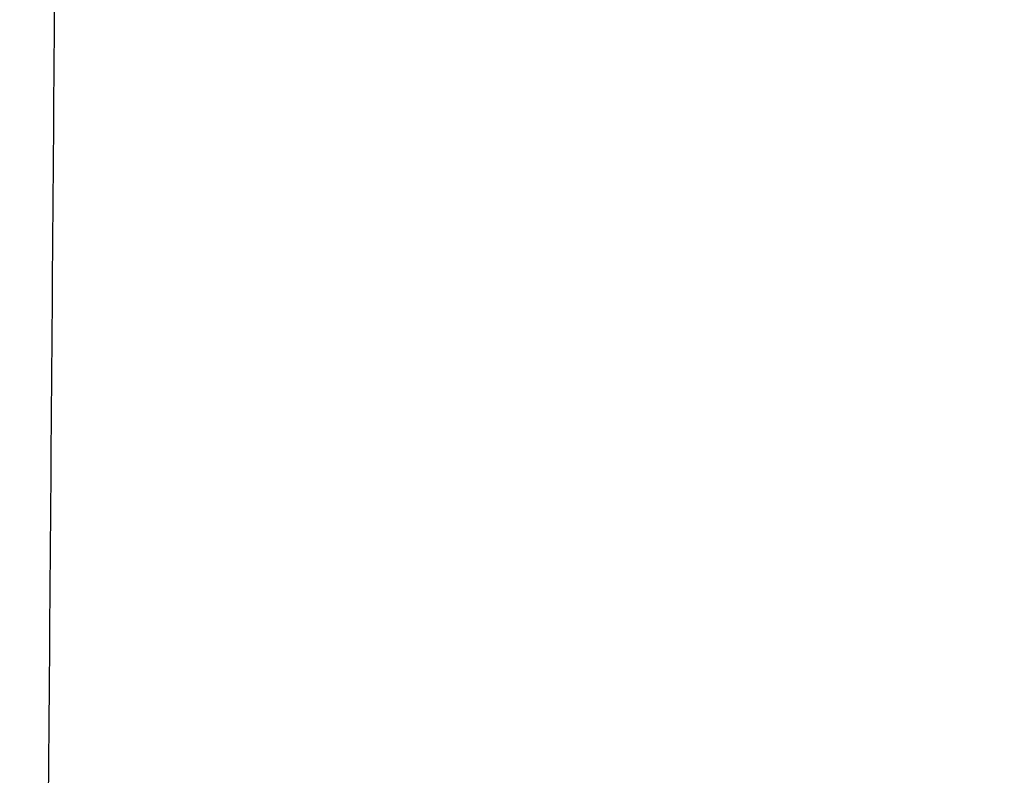
# Model space of a CAD drawing. Units: millimetres. Extents: x 2673 to 4786, y 0 to 1485.
# Drawn here: x 3252 to 3261, y 1066 to 1073 of the extents above; entities that cross this region are included whole.
import ezdxf

# ---------------------------------------------------------------- set-up
doc = ezdxf.new("R2010")
doc.units = ezdxf.units.MM
for name, color, linetype, lineweight in [('вспомогательный', 140, 'Continuous', 20), ('маскировка', 93, 'Continuous', 25), ('Основной', 7, 'Continuous', 30), ('штриховка', 251, 'Continuous', 0)]:
    doc.layers.add(name, color=color, linetype=linetype, lineweight=lineweight)

# ---------------------------------------------------------------- blocks, each defined once
blk = doc.blocks.new('157 маск')
at = {"color": 7}
blk.add_wipeout([(22276.72649344258, 2831.0808633159363), (22276.726493442588, 2829.5828633159363), (22288.22527486273, 2829.5828633159363), (22288.22573063066, 2809.585352160845), (22288.240678749262, 2809.4144823540205), (22288.72853330323, 2806.6451428717687), (22288.841868628493, 2806.224642867921), (22289.027031465994, 2805.825714984807), (22289.277163720173, 2805.47128817669), (22289.584753302195, 2805.163155140879), (22289.941679035026, 2804.91365385316), (22290.336977329545, 2804.7295332917274), (22290.75846642018, 2804.6168042652857), (22291.190893403334, 2804.579263315936), (22295.18443464561, 2804.5792633159363), (22295.269171201773, 2804.9092248362285), (22295.300640762995, 2805.251208215792), (22295.302061968952, 2805.284109484506), (22295.325903431083, 2805.9485297018146), (22295.625307097787, 2819.259196930076), (22295.668733114297, 2819.9685151548915), (22295.719287441643, 2820.3249455659243), (22295.760096356484, 2820.4924045874363), (22295.852471669295, 2820.628463315936), (22298.02174425423, 2820.6291634580307), (22298.022708371704, 2820.6280629447824), (22298.188361226752, 2820.3109305806493), (22298.282479308262, 2819.9780873814066), (22298.366293620784, 2819.2874749651455), (22298.78329558556, 2807.5998031661957), (22298.58556783753, 2807.3181037987806), (22298.523326859115, 2807.20461559268), (22298.439640901786, 2806.9324731975244), (22298.438510402048, 2806.944610026364), (22298.473511610988, 2805.998663578491), (22298.564156336844, 2805.4675024264434), (22298.793166875203, 2805.025808012734), (22298.985277673444, 2804.828331626612), (22299.070561601246, 2804.764292120121), (22299.163573019487, 2804.709691935603), (22299.240683419775, 2804.672865020222), (22299.30250537353, 2804.6476723582628), (22299.364314580114, 2804.626753118546), (22299.671908349013, 2804.5794551904037), (22306.83727695391, 2804.5807075651924), (22307.04411637058, 2804.633989557654), (22307.198719698878, 2804.7381246904324), (22307.45398887809, 2805.0712348917596), (22307.504507889586, 2805.1755972799465), (22307.551030334558, 2805.2907530099183), (22307.59067718634, 2805.41204408081), (22307.592245308253, 2805.4129727869586), (22307.624445418503, 2805.5429824851753), (22307.67488662303, 2805.8988591431803), (22307.678301498676, 2805.9485297018146), (22308.51985892324, 2819.259196930057), (22308.58222817761, 2819.6679550248496), (22308.58222817761, 2819.6679550248496), (22308.58222817761, 2819.6679550248496), (22308.62980991761, 2819.8355209518545), (22308.70368187847, 2820.026974696197), (22308.804324297405, 2820.2055441922644), (22308.896014187394, 2820.3268122050818), (22308.969865471932, 2820.4073272787064), (22309.044094707002, 2820.473220061323), (22309.126010958407, 2820.530675265607), (22309.20658555011, 2820.573624457499), (22309.291708028235, 2820.605053660407), (22309.463735236575, 2820.628463315936), (22319.257190074433, 2820.628463315936), (22319.28587306977, 2820.6275137934826), (22319.349155364318, 2820.625418880408), (22319.445221199818, 2820.607357422975), (22319.53834747675, 2820.5782016482135), (22319.714327099897, 2820.49003472314), (22319.799104148846, 2820.4297771932165), (22319.883824039007, 2820.356979981335), (22319.968724630344, 2820.268487368583), (22320.047207718864, 2820.1683793624825), (22320.12058216552, 2820.055724607533), (22320.18067887592, 2819.942784675528), (22320.23527687613, 2819.818711097473), (22320.27989993806, 2819.690975315463), (22320.356183780674, 2819.2675932165357), (22320.36911931553, 2819.0847707350363), (22320.395149075375, 2818.7172293102526), (22321.307259306057, 2805.921217954867), (22321.307259306057, 2805.921217954867), (22321.317034579322, 2805.8240277402656), (22321.34484961085, 2805.699066190835), (22321.37733431918, 2805.56545751309), (22321.42370555738, 2805.4383750083525), (22321.48067629757, 2805.309734511102), (22321.549177829387, 2805.197440704108), (22321.623163881308, 2805.091045868846), (22321.706095883328, 2804.992184777038), (22321.799131969263, 2804.899622786923), (22321.89755784543, 2804.8189759345432), (22322.00797699655, 2804.745671469557), (22322.122321625116, 2804.6856788633427), (22322.244499209086, 2804.637805055675), (22322.348093536413, 2804.605520817364), (22322.43115377814, 2804.5938979519174), (22322.494569003942, 2804.585480195581), (22322.55746517132, 2804.5802410956594), (22322.621205690906, 2804.5792633159363), (22333.053930948914, 2804.5792633159363), (22333.140453265754, 2804.5848520716245), (22333.314855543613, 2804.5941612137076), (22333.506450806155, 2804.6594741212375), (22333.660816112846, 2804.7331287906777), (22333.769234424184, 2804.7988628212343), (22333.87721633225, 2804.8792971949506), (22334.00864630988, 2804.997970871002), (22334.154882317907, 2805.174000060482), (22334.26455509428, 2805.3687031379295), (22334.333450164606, 2805.538323248476), (22334.374006309055, 2805.6708416981833), (22334.404214877573, 2805.8103487856374), (22334.418760215147, 2805.9485297018146), (22335.592240545455, 2819.2591969300574), (22335.592240545455, 2819.393853080116), (22335.623591236857, 2819.533732554267), (22335.667017996224, 2819.670019763007), (22335.719333227207, 2819.794444059985), (22335.781025231892, 2819.913275743765), (22335.856648926816, 2820.0317994009556), (22335.943103151538, 2820.141907760205), (22336.066540758125, 2820.272435541736), (22336.066540758125, 2820.272435541736), (22336.23755182863, 2820.4103353003934), (22336.430401396625, 2820.512718406829), (22336.595065694095, 2820.5722448028696), (22336.595065694095, 2820.5722448028696), (22336.72510424996, 2820.6051750239276), (22336.857776272038, 2820.625108540529), (22336.984653924534, 2820.628463315936), (22351.697647000892, 2820.6352701167025), (22352.254252619987, 2820.526254931203), (22352.720205155147, 2820.233096190772), (22353.05764006297, 2819.7894563271116), (22353.2075947279, 2819.26014009269), (22354.1996428988, 2807.8799898435013), (22354.210286526963, 2807.755254481013), (22354.36835446326, 2805.9485297018146), (22354.520061026276, 2805.41223461747), (22354.848968698156, 2804.9735510346654), (22355.319184851283, 2804.6817631804297), (22355.862646510395, 2804.5792633159363), (22366.88843884761, 2804.579302428747), (22367.43435682444, 2804.6815522748657), (22367.904979036426, 2804.9756600903493), (22368.233277620027, 2805.416030917695), (22368.380981469905, 2805.94902370441), (22368.518733775545, 2807.5954771236497), (22368.54868702421, 2807.8657632719105), (22369.54672343838, 2819.259223829583), (22369.696510701036, 2819.7923035522836), (22370.0282607849, 2820.2348888881097), (22370.501928438294, 2820.5285748924657), (22371.041019796092, 2820.628463315936), (22385.76589580088, 2820.628463315936), (22386.026733072496, 2820.613654898056), (22386.23637574099, 2820.5473417381145), (22386.394887911025, 2820.4731149325626), (22386.505805859342, 2820.407241347426), (22386.613937890972, 2820.3289740115447), (22386.7177230255, 2820.237784958194), (22386.812355156213, 2820.136141259924), (22386.895646756588, 2820.0284574881944), (22386.967869293727, 2819.9161625321817), (22387.030085365084, 2819.7972194280637), (22387.083751935043, 2819.6693981305043), (22387.125904712433, 2819.5369366659174), (22387.157661170386, 2819.39742268853), (22387.173572960175, 2819.2591969300574), (22388.33178951031, 2805.9485297018146), (22388.345703035193, 2805.814072582523), (22388.373887339374, 2805.6817730512716), (22388.414588380117, 2805.54546133124), (22388.46691680824, 2805.4139434392036), (22388.530967156843, 2805.288846312683), (22388.60131641064, 2805.177142375899), (22388.680150827106, 2805.0722759931164), (22388.769952653496, 2804.9731323882593), (22388.870565634585, 2804.881595502471), (22388.978260512886, 2804.79797214875), (22389.089725256574, 2804.7331872506406), (22389.209332965842, 2804.675884375809), (22389.209332965842, 2804.675884375809), (22389.328441153226, 2804.6337821635534), (22389.448228515197, 2804.603200856102), (22389.56751026347, 2804.587488391233), (22389.651370989, 2804.5806844328436), (22389.696618776543, 2804.5792633159363), (22400.129344034558, 2804.5792633159363), (22400.15208211985, 2804.5796362488472), (22400.19741850289, 2804.5803390247434), (22400.260000541686, 2804.5859055297965), (22400.326748247935, 2804.596135519562), (22400.40735093051, 2804.6110043621447), (22400.511017466622, 2804.639462738597), (22400.630463698446, 2804.687075535797), (22400.32221160744, 2804.5943461816514), (22400.511017466622, 2804.639462738597), (22400.630463698446, 2804.687075535797), (22400.742051035042, 2804.745328035661), (22400.853081781297, 2804.8188472376814), (22400.953754438386, 2804.901737409381), (22401.077704221927, 2805.0256120083295), (22401.210330077218, 2805.200355263158), (22401.313232872653, 2805.4008332462486), (22401.373320290117, 2805.566585802765), (22401.409190517275, 2805.6975260157037), (22401.43465412655, 2805.8282084188486), (22401.4472829923, 2805.9643596866867), (22402.394368493588, 2819.2674571872285), (22402.405241683595, 2819.363348915148), (22402.4266816123, 2819.5542966180656), (22402.49666346245, 2819.7756934567815), (22402.570126446557, 2819.9443173334744), (22402.634572447, 2820.064101646868), (22402.707717340145, 2820.1744929545775), (22402.783810374538, 2820.2734846071685), (22402.86672209337, 2820.356977145189), (22402.951428401248, 2820.4297627519727), (22403.036219910588, 2820.4900338161406), (22403.12202043659, 2820.53865659425), (22403.21224799763, 2820.578218286242), (22403.30536534516, 2820.607365250694), (22403.401405793655, 2820.6254197574117), (22403.497954027505, 2820.628559446264), (22413.315748623267, 2820.6272284144175), (22413.374026064812, 2820.624741134735), (22413.46297988915, 2820.6041459820435), (22413.54797166608, 2820.5717746162613), (22413.62819457242, 2820.5280849949154), (22413.70606662805, 2820.4735115890153), (22413.78019547927, 2820.4078031757285), (22413.854120555952, 2820.327326043571), (22413.92151167259, 2820.2382822492054), (22413.984705646606, 2820.1371978264488), (22414.038951588824, 2820.032948197126), (22414.08895895923, 2819.9179272041283), (22414.147130603666, 2819.7533794051806), (22414.230690802226, 2819.2591969300574), (22415.075666063498, 2805.898827648141), (22415.08196586706, 2805.8072162588287), (22415.10162125084, 2805.6681771761), (22415.126864200058, 2805.5396139452114), (22415.17047571276, 2805.372195949798), (22415.238741353438, 2805.1813799706224), (22415.33111235571, 2805.0053545025844), (22415.416245288132, 2804.883595083946), (22415.483032987562, 2804.8046314922162), (22415.553607466365, 2804.7365799658924), (22415.62554865194, 2804.6814234106478), (22415.70183656209, 2804.6363082684657), (22415.782132839835, 2804.6029396469285), (22415.86415740118, 2804.582655668096), (22415.917619402346, 2804.580323106669), (22415.94190981243, 2804.5792633159363), (22423.065208808996, 2804.5792633159363), (22423.105749282004, 2804.5798424214663), (22423.146673471547, 2804.581688488106), (22423.188109390772, 2804.5881866711693), (22423.23070094706, 2804.595186444494), (22423.271999095665, 2804.6054114650206), (22423.31416735407, 2804.6175615124343), (22423.356276775834, 2804.632144805966), (22423.398165118168, 2804.649189039002), (22423.449026116017, 2804.647998817885), (22423.51081624391, 2804.6732864678424), (22423.57313440767, 2804.7031541706847), (22423.638705074205, 2804.7397438826074), (22423.711677659834, 2804.7887977565265), (22423.778677370756, 2804.8388878290716), (22423.83103353881, 2804.8868320624806), (22423.87532643319, 2804.9308552840266), (22423.91743750529, 2804.977185380584), (22423.97455311186, 2805.04670445305), (22424.04055530944, 2805.1423917682705), (22424.04055530944, 2805.1423917682705), (22424.105543708476, 2805.261609060138), (22424.15470444258, 2805.3746946580172), (22424.187838767146, 2805.4696063521906), (22424.210348526834, 2805.5468247615277), (22424.226160454728, 2805.609573839042), (22424.239979175705, 2805.6735039858854), (22424.251195599052, 2805.735605683843), (22424.26094024156, 2805.801521884774), (22424.27396280025, 2805.937652552957), (22424.277038114476, 2805.998663578495), (22424.312106396665, 2806.9487255677686), (22424.29177631776, 2807.060984517846), (22424.26630409615, 2807.127363044744), (22424.2269806382, 2807.2088735318503), (22424.164981651975, 2807.318106803935), (22424.00573272959, 2807.5483792116506), (22423.9672541399, 2807.599803166194), (22424.38490253798, 2819.2852057686055), (22424.392362592786, 2819.430801520212), (22424.402499177508, 2819.55278934367), (22424.418919391144, 2819.6954625120275), (22424.436558304824, 2819.8139634062563), (22424.449305360704, 2819.88659952544), (22424.465103822193, 2819.965569980486), (22424.48221168096, 2820.0413767347427), (22424.500533398965, 2820.1139056720986), (22424.519973332855, 2820.18304235665), (22424.5371846795, 2820.2382450631862), (22424.551760367405, 2820.2815231428517), (22424.563546002457, 2820.3147367419892), (22424.591169701536, 2820.3859301410994), (22424.67264428287, 2820.550325864082), (22424.702786534453, 2820.596354062297), (22424.728190892496, 2820.628463315936), (22426.89807805617, 2820.628463315936), (22426.96117164001, 2820.5677490397675), (22426.98262228923, 2820.5162822258803), (22427.004610272557, 2820.444294202211), (22427.027044079743, 2820.346959023902), (22427.05219382029, 2820.20664684941), (22427.076813870226, 2820.0199824186047), (22427.09478843358, 2819.8292634828094), (22427.12524262771, 2819.2591969300593), (22427.424646294374, 2805.9485297018146), (22427.428651385202, 2805.678605779486), (22427.439174632364, 2805.4212742046107), (22427.453434159597, 2805.1871691984657), (22427.472165577943, 2804.9842523797497), (22427.490893169383, 2804.817279501679), (22427.515230946858, 2804.6980029092083), (22427.56611507986, 2804.5792633159363), (22431.58228089601, 2804.579439257769), (22431.733507006964, 2804.584227078081), (22431.879738123906, 2804.5974731630467), (22432.10425176818, 2804.6350228153683), (22432.363938192142, 2804.7054190656004), (22432.65075339617, 2804.822833103759), (22432.920915548788, 2804.9747620288767), (22433.202435174164, 2805.182611660048), (22433.479428826988, 2805.458671574946), (22433.718078328868, 2805.796480761625), (22433.891354370728, 2806.1515005084775), (22433.97305759246, 2806.4132011761976), (22434.021641217656, 2806.645142871769), (22434.14369938603, 2807.3374776372757), (22434.26575701724, 2808.029812481669), (22434.38781426202, 2808.7221473789828), (22434.469185409693, 2809.183704027945), (22434.5098709762, 2809.414482354022), (22434.524077287864, 2809.58507375088), (22434.523983424573, 2829.5828633159363), (22446.024056282873, 2829.5828633159363), (22446.024056282873, 2831.080863315937), (22445.875385067782, 2831.436927261646), (22445.52405628287, 2831.5808633159363), (22439.125274862727, 2831.5808633159363), (22439.124766213732, 2832.4797432733853), (22438.973602723396, 2834.2149754119746), (22438.51290162916, 2835.8970999097924), (22415.587164162418, 2898.898275263412), (22414.987097119047, 2900.230949267818), (22414.33435751097, 2901.241081488901), (22414.124831142202, 2901.5801121905097), (22413.270686342443, 2902.521383743413), (22412.932845375766, 2902.8472328469798), (22412.483947312492, 2903.215684875424), (22411.90693768071, 2903.6872697269428), (22410.865802778608, 2904.3008994789416), (22410.617903848124, 2904.447373396368), (22410.3637110054, 2904.549662597172), (22409.19669785852, 2905.0185056762857), (22407.726358747554, 2905.361016319788), (22406.196105464962, 2905.474931830088), (22316.553532493108, 2905.4613027323417), (22316.55474361319, 2905.4773569781187), (22315.604620332837, 2905.4040862720426), (22315.042816194073, 2905.3637580921786), (22313.532277256545, 2905.012283962016), (22312.101122825006, 2904.43197728986), (22310.812901110134, 2903.6630155865428), (22309.642233433555, 2902.704449777011), (22308.582825883008, 2901.5214804424177), (22307.79872623561, 2900.308140705951), (22307.158412068035, 2898.8994647491927), (22284.22834865487, 2835.8897239133703), (22284.014031881794, 2835.107211420167), (22283.774660187257, 2834.2103354894643), (22283.634694829016, 2832.4807537500005), (22283.62527486273, 2831.5808633159363), (22277.226493442584, 2831.5808633159363), (22277.139861539476, 2831.5729613534354), (22277.054995238963, 2831.550605363155), (22276.973783468107, 2831.5131696247263), (22276.90495649234, 2831.464134080001), (22276.842423428785, 2831.4013896733377), (22276.794508483996, 2831.33210719403), (22276.75694803999, 2831.251752172378), (22276.73359965586, 2831.1660190587136)], dxfattribs=at).dxf.layer = 'Основной'
at = {"color": 0, "linetype": 'Continuous'}
blk.add_spline([(22327.91963891966, 2805.372282087537), (22327.96572593865, 2811.417204293591), (22328.01195106467, 2817.477572661657), (22328.05810627964, 2823.526112391086), (22328.10434448615, 2829.582863315936)], degree=3, dxfattribs=at)
blk = doc.blocks.new('Grundkoerper-DN75-waagrecht__3', base_point=(-309.8379894386557, 919.7067178053971))
at = {"layer": 'штриховка', "linetype": 'Continuous'}
h = blk.add_hatch(dxfattribs=at)
h.set_pattern_fill('_USER', color=256, scale=2, angle=225, pattern_type=0)
h.set_pattern_definition([(225, (0, 0), (1.414213562373094, -1.414213562373096), [])])
edge = h.paths.add_edge_path()
edge.add_line((-309.8379894386557, 1021.636876486936), (-309.8379894386557, 1018.636876486936))
edge.add_line((-309.8379894386557, 1018.636876486936), (-304.2030899419532, 1018.440101460503))
edge.add_arc((-304.2379894386557, 1017.440710633484), 0.9999999999993748, 0, 87.99999999999949, ccw=False)
edge.add_line((-303.2379894386563, 1017.440710633484), (-303.2379894386563, 1015.613054127407))
edge.add_arc((-301.2379894386563, 1015.613054127407), 2, 180, 268.0000000000037)
edge.add_line((-301.3077884320612, 1013.614272473368), (-300.8940054197395, 1013.599822852176))
edge.add_line((-300.8940054197395, 1013.599822852176), (-300.3376199264951, 992.2932804801852))
edge.add_line((-300.3376199264951, 992.2932804801852), (-299.5873159937214, 992.2932804801852))
edge.add_arc((-299.5873159937214, 993.2932804801852), 1, 270, 359.4999999999955)
edge.add_line((-298.5873540706572, 993.2845539446865), (-298.42279426461, 1012.141239985179))
edge.add_arc((-297.9228133030779, 1012.13687671743), 0.5, 90, 179.5000000000215, ccw=False)
edge.add_line((-297.9228133030779, 1012.63687671743), (-294.4531649915465, 1012.63687671743))
edge.add_arc((-294.4531649915465, 1012.13687671743), 0.4999999999999159, 0.4999999999786269, 90, ccw=False)
edge.add_line((-293.9531840300145, 1012.141239985179), (-293.7886242239673, 993.2845539446865))
edge.add_arc((-292.7886623009032, 993.2932804801852), 0.9999999999999496, 180.5000000000046, 270)
edge.add_line((-292.7886623009032, 992.2932804801852), (-292.0383583681395, 992.2932804801852))
edge.add_line((-292.0383583681395, 992.2932804801852), (-291.8988191015493, 997.6368764801853))
edge.add_line((-291.8988191015493, 997.6368764801853), (-265.8379894386562, 997.6368764801853))
edge.add_line((-265.8379894386562, 997.6368764801853), (-265.8379894386562, 993.2932804801852))
edge.add_arc((-264.8379894386562, 993.2932804801852), 1, 180, 270)
edge.add_line((-264.8379894386562, 992.2932804801852), (-256.8379894386557, 992.2932804801852))
edge.add_arc((-256.8379894386557, 991.7932804801852), 0.5, 0, 90, ccw=False)
edge.add_line((-256.3379894386557, 991.7932804801852), (-256.3379894386557, 973.8498907006681))
edge.add_line((-256.3379894386557, 973.8498907006681), (-241.5908768037149, 942.2246055975079))
edge.add_arc((-206.2448731092865, 958.7067178053971), 38.99999999999999, 205.0000000000032, 270)
edge.add_line((-206.2448731092865, 919.7067178053971), (-193.0174389103344, 919.7067178053971))
edge.add_arc((-190.8379894386546, 915.2067178053529), 5, 90, 115.84193276201299, ccw=False)
edge.add_arc((-190.8379894386546, 915.2067178053529), 5.000000000000193, 64.15806723798778, 90, ccw=False)
edge.add_line((-188.6585399669749, 919.7067178053971), (-125.3379894386557, 919.7067180259546))
edge.add_line((-125.3379894386557, 919.7067180259546), (-26.33798985292275, 919.7067180259546))
edge.add_line((-26.33798985292275, 919.7067180259546), (-23.33798943865556, 920.5105657305536))
edge.add_line((-23.33798943865556, 920.5105657305536), (-23.33798943865556, 921.7067180259546))
edge.add_line((-23.33798943865556, 921.7067180259546), (-127.3379894386557, 921.7067180259546))
edge.add_line((-127.3379894386557, 921.7067180259546), (-129.2354088469333, 921.7067178053971))
edge.add_line((-129.2354088469333, 921.7067178053971), (-137.3379946964513, 921.7067178053971))
edge.add_line((-137.3379946964513, 921.7067178053971), (-137.3379946964513, 921.9067178053532))
edge.add_line((-137.3379946964513, 921.9067178053532), (-137.8379894388108, 921.9067178053532))
edge.add_line((-137.8379894388108, 921.9067178053532), (-137.8379894388108, 921.7067178053971))
edge.add_line((-137.8379894388108, 921.7067178053971), (-141.7379894386566, 921.7067178053971))
edge.add_line((-141.7379894386566, 921.7067178053971), (-142.0862826245526, 921.7067178053971))
edge.add_line((-142.0862826245526, 921.7067178053971), (-142.0862826245526, 921.9067178053532))
edge.add_line((-142.0862826245526, 921.9067178053532), (-142.216931925213, 921.9067178053532))
edge.add_line((-142.216931925213, 921.9067178053532), (-142.216931925213, 921.7067178053971))
edge.add_line((-142.216931925213, 921.7067178053971), (-142.6486919762758, 921.7067178053971))
edge.add_line((-142.6486919762758, 921.7067178053971), (-142.6486919762758, 921.9067178053532))
edge.add_line((-142.6486919762758, 921.9067178053532), (-142.9147364194004, 921.9067178053532))
edge.add_line((-142.9147364194004, 921.9067178053532), (-142.9147364194004, 921.7067178053971))
edge.add_line((-142.9147364194004, 921.7067178053971), (-143.2080126683631, 921.7067178053971))
edge.add_line((-143.2080126683631, 921.7067178053971), (-143.3124578541251, 921.7067178053971))
edge.add_line((-143.3124578541251, 921.7067178053971), (-143.7879894386552, 921.7067178053971))
edge.add_line((-143.7879894386552, 921.7067178053971), (-143.7879894386552, 921.9067178053532))
edge.add_line((-143.7879894386552, 921.9067178053532), (-144.0379894386552, 921.9067178053532))
edge.add_line((-144.0379894386552, 921.9067178053532), (-144.0379894386552, 921.7067178053971))
edge.add_line((-144.0379894386552, 921.7067178053971), (-144.4590469521119, 921.7067178053971))
edge.add_line((-144.4590469521119, 921.7067178053971), (-144.4590469521119, 921.9067178053532))
edge.add_line((-144.4590469521119, 921.9067178053532), (-144.5896962527578, 921.9067178053532))
edge.add_line((-144.5896962527578, 921.9067178053532), (-144.5896962527578, 921.7067178053971))
edge.add_line((-144.5896962527578, 921.7067178053971), (-144.9379894386538, 921.7067178053971))
edge.add_line((-144.9379894386538, 921.7067178053971), (-146.5379894388342, 921.7067178053971))
edge.add_line((-146.5379894388342, 921.7067178053971), (-146.5379894388342, 921.9067178053532))
edge.add_line((-146.5379894388342, 921.9067178053532), (-147.3379894387352, 921.9067178053532))
edge.add_line((-147.3379894387352, 921.9067178053532), (-147.3379894387352, 921.7067178053971))
edge.add_line((-147.3379894387352, 921.7067178053971), (-148.8379894386552, 921.7067178053971))
edge.add_line((-148.8379894386552, 921.7067178053971), (-148.8379894386552, 921.9067178053532))
edge.add_line((-148.8379894386552, 921.9067178053532), (-152.8379894386552, 921.9067178053532))
edge.add_line((-152.8379894386552, 921.9067178053532), (-152.8379894386552, 921.7067178053971))
edge.add_line((-152.8379894386552, 921.7067178053971), (-159.837989438736, 921.7067178053971))
edge.add_line((-159.837989438736, 921.7067178053971), (-159.837989438736, 921.9067178053532))
edge.add_line((-159.837989438736, 921.9067178053532), (-160.3379375324436, 921.9067178053532))
edge.add_line((-160.3379375324436, 921.9067178053532), (-160.3379375324436, 921.7067178053971))
edge.add_line((-160.3379375324436, 921.7067178053971), (-166.3202979851074, 921.7067178053971))
edge.add_line((-166.3202979851074, 921.7067178053971), (-166.6202979851074, 921.7067178053971))
edge.add_line((-166.6202979851074, 921.7067178053971), (-168.4070493309799, 921.7067178053971))
edge.add_line((-168.4070493309799, 921.7067178053971), (-169.1695602689444, 921.7067178053971))
edge.add_line((-169.1695602689444, 921.7067178053971), (-169.8695602689444, 921.7067178053971))
edge.add_line((-169.8695602689444, 921.7067178053971), (-170.569560268991, 921.7067178053971))
edge.add_line((-170.569560268991, 921.7067178053971), (-170.7695602689444, 921.7067178053971))
edge.add_line((-170.7695602689444, 921.7067178053971), (-170.8379894386551, 921.7067178053971))
edge.add_line((-170.8379894386551, 921.7067178053971), (-171.1695602689444, 921.7067178053971))
edge.add_line((-171.1695602689444, 921.7067178053971), (-171.8695602689444, 921.7067178053971))
edge.add_line((-171.8695602689444, 921.7067178053971), (-172.569560268991, 921.7067178053971))
edge.add_line((-172.569560268991, 921.7067178053971), (-172.7695602689444, 921.7067178053971))
edge.add_line((-172.7695602689444, 921.7067178053971), (-174.5020910538181, 921.7067178053971))
edge.add_line((-174.5020910538181, 921.7067178053971), (-174.802091053833, 921.7067178053971))
edge.add_line((-174.802091053833, 921.7067178053971), (-188.6585399669749, 921.7067178053971))
edge.add_arc((-190.8379894386547, 917.2067178053529), 5.000000000000231, 64.15806723798705, 90)
edge.add_arc((-190.8379894386547, 917.2067178053529), 5, 90, 115.8419327620121)
edge.add_line((-193.0174389103344, 921.7067178053971), (-199.2363113427861, 921.7067178053971))
edge.add_line((-199.2363113427861, 921.7067178053971), (-206.2448731092866, 921.7067178053971))
edge.add_arc((-206.2448731092865, 958.7067178053971), 37.00000000000008, 205.000000000003, 269.9999999999998, ccw=False)
edge.add_line((-239.7782612296418, 943.0698421209897), (-254.3379894386557, 974.293280025954))
edge.add_line((-254.3379894386557, 974.293280025954), (-254.3379894386557, 991.3033820773977))
edge.add_arc((-254.4379894386552, 991.7932800259546), 0.5000000000000039, 281.5369590327548, 438.4630409672399)
edge.add_line((-254.3379894386557, 992.2831779745112), (-254.3379894386557, 993.7932800259546))
edge.add_arc((-254.8379894386557, 993.7932800259546), 0.5, 0, 90)
edge.add_line((-254.8379894386557, 994.2932800259546), (-263.3379894386557, 994.2932800259546))
edge.add_arc((-263.3379894386557, 994.7932800259546), 0.5, 180, 270, ccw=False)
edge.add_line((-263.8379894386557, 994.7932800259546), (-263.8379894386486, 1019.61751824193))
edge.add_arc((-264.3379894386486, 1019.61751824193), 0.5, 0, 87.9999999999979)
edge.add_line((-264.3205396902973, 1020.11721365544), (-266.2379894386562, 1020.184172476114))
edge.add_line((-266.2379894386562, 1020.184172476114), (-266.2379894386562, 1015.441467216709))
edge.add_line((-266.2379894386562, 1015.441467216709), (-270.3879894386516, 1015.5863884101))
edge.add_line((-270.3879894386516, 1015.5863884101), (-270.3879894386516, 1020.329093669505))
edge.add_line((-270.3879894386516, 1020.329093669505), (-272.3879894386516, 1020.398935208488))
edge.add_line((-272.3879894386516, 1020.398935208488), (-272.3879894386516, 1015.656229949083))
edge.add_line((-272.3879894386516, 1015.656229949083), (-274.937989438649, 1015.745277911287))
edge.add_line((-274.937989438649, 1015.745277911287), (-274.937989438649, 1020.487983170692))
edge.add_line((-274.937989438649, 1020.487983170692), (-276.937989438649, 1020.557824709676))
edge.add_line((-276.937989438649, 1020.557824709676), (-276.9379894386491, 1019.728936480185))
edge.add_line((-276.9379894386491, 1019.728936480185), (-277.7886218384782, 1018.878304080356))
edge.add_spline(control_points=[(-277.7886218384782, 1018.878304080356), (-277.772571556618, 1018.862253798496), (-277.7404709928976, 1018.830153234776), (-277.7083704291775, 1018.798052671055), (-277.6923201473175, 1018.782002389195)], knot_values=[0, 0, 0, 0, 0.0680955788592656, 0.136191157719134, 0.136191157719134, 0.136191157719134, 0.136191157719134], degree=3, periodic=0)
edge.add_spline(control_points=[(-277.6923201473175, 1018.782002389195), (-277.6923684775657, 1018.780665534708), (-277.6924659651038, 1018.777968949082), (-277.6932521243838, 1018.773933201804), (-277.6945064688329, 1018.769894853364), (-277.6962768526703, 1018.765855422753), (-277.6985484973906, 1018.761814056114), (-277.7013298989719, 1018.757775003876), (-277.7046014299229, 1018.753718678715), (-277.7070798464799, 1018.75113961513), (-277.708358042857, 1018.749809511955)], knot_values=[0, 0, 0, 0, 0.0040080644898079, 0.0080847161710967, 0.0122886035275973, 0.0166739498375046, 0.021289139347505, 0.0261761523412046, 0.0313706959382018, 0.0369027199110164, 0.0369027199110164, 0.0369027199110164, 0.0369027199110164], degree=3, periodic=0)
edge.add_spline(control_points=[(-277.708358042857, 1018.749809511955), (-277.7662792857708, 1018.69158273433), (-277.8789844098588, 1018.57828309041), (-278.0497508336671, 1018.406477187919), (-278.2171598170488, 1018.237941298716), (-278.3297562358919, 1018.124449865045), (-278.3842996633335, 1018.069472878731)], knot_values=[0, 0, 0, 0, 0.2463880087549497, 0.4794301659216514, 0.7267089778033016, 0.9590386753454666, 0.9590386753454666, 0.9590386753454666, 0.9590386753454666], degree=3, periodic=0)
edge.add_line((-278.3842996633335, 1018.069472878731), (-278.3894514751494, 1017.479133717027))
edge.add_spline(control_points=[(-278.3894514751494, 1017.479133717027), (-278.33135719783, 1017.421039439708), (-278.2151686431911, 1017.30485088507), (-278.0408858112337, 1017.130568053111), (-277.8666029792753, 1016.956285221154), (-277.7504144246368, 1016.840096666514), (-277.6923201473175, 1016.782002389195)], knot_values=[0, 0, 0, 0, 0.2464731446434871, 0.4929462892874967, 0.7394194339310239, 0.985892578575114, 0.985892578575114, 0.985892578575114, 0.985892578575114], degree=3, periodic=0)
edge.add_spline(control_points=[(-277.6923201473175, 1016.782002389195), (-277.6923684775657, 1016.780665534708), (-277.6924659651037, 1016.777968949082), (-277.6932521243838, 1016.773933201804), (-277.6945064688329, 1016.769894853364), (-277.6962768526703, 1016.765855422753), (-277.6985484973906, 1016.761814056113), (-277.7013298989719, 1016.757775003877), (-277.7046014299229, 1016.753718678714), (-277.7070798464799, 1016.75113961513), (-277.708358042857, 1016.749809511955)], knot_values=[0, 0, 0, 0, 0.0040080644898044, 0.0080847161711036, 0.0122886035277128, 0.0166739498375158, 0.0212891393475162, 0.0261761523412158, 0.031370695938213, 0.0369027199110276, 0.0369027199110276, 0.0369027199110276, 0.0369027199110276], degree=3, periodic=0)
edge.add_spline(control_points=[(-277.708358042857, 1016.749809511955), (-277.7669889190677, 1016.690869247542), (-277.8810355069201, 1016.576220849329), (-278.0538560395746, 1016.402346072831), (-278.2232294579126, 1016.231828592885), (-278.337157388107, 1016.116989754687), (-278.3923201473165, 1016.061385942973)], knot_values=[0, 0, 0, 0, 0.2494069132906972, 0.4851370009437611, 0.7354551995630498, 0.970428437703058, 0.970428437703058, 0.970428437703058, 0.970428437703058], degree=3, periodic=0)
edge.add_line((-278.3923201473165, 1016.061385942973), (-278.3923201473166, 1015.482002389194))
edge.add_spline(control_points=[(-278.3923201473166, 1015.482002389194), (-278.3339868139833, 1015.423669055861), (-278.2173201473166, 1015.307002389195), (-278.042320147317, 1015.132002389195), (-277.8673201473175, 1014.957002389195), (-277.7506534806508, 1014.840335722528), (-277.6923201473175, 1014.782002389195)], knot_values=[0, 0, 0, 0, 0.2474873734145038, 0.49497474682949, 0.7424621202448781, 0.989949493659824, 0.989949493659824, 0.989949493659824, 0.989949493659824], degree=3, periodic=0)
edge.add_spline(control_points=[(-277.6923201473175, 1014.782002389195), (-277.6923684775657, 1014.780665534708), (-277.6924659651037, 1014.777968949082), (-277.6932521243839, 1014.773933201804), (-277.694506468833, 1014.769894853365), (-277.6962768526703, 1014.765855422753), (-277.6985484973906, 1014.761814056114), (-277.7013298989718, 1014.757775003877), (-277.7046014299229, 1014.753718678715), (-277.7070798464799, 1014.75113961513), (-277.708358042857, 1014.749809511955)], knot_values=[0, 0, 0, 0, 0.0040080644898044, 0.0080847161711036, 0.0122886035276211, 0.0166739498375056, 0.0212891393475338, 0.0261761523412014, 0.0313706959381985, 0.0369027199110131, 0.0369027199110131, 0.0369027199110131, 0.0369027199110131], degree=3, periodic=0)
edge.add_spline(control_points=[(-277.708358042857, 1014.749809511955), (-277.7669889398821, 1014.690869226615), (-277.8810355311721, 1014.576220824941), (-278.0538560499774, 1014.40234606235), (-278.2232294475194, 1014.23182860335), (-278.3371573742821, 1014.116989768618), (-278.392320147316, 1014.061385942974)], knot_values=[0, 0, 0, 0, 0.249407001838042, 0.4851370155780424, 0.7354551406835412, 0.9704284377019714, 0.9704284377019714, 0.9704284377019714, 0.9704284377019714], degree=3, periodic=0)
edge.add_line((-278.392320147316, 1014.061385942974), (-278.3923201473182, 1013.482002389196))
edge.add_spline(control_points=[(-278.3923201473182, 1013.482002389196), (-278.3339868139849, 1013.423669055863), (-278.2173201473181, 1013.307002389196), (-278.0423201473178, 1013.132002389196), (-277.8673201473178, 1012.957002389195), (-277.7506534806508, 1012.840335722528), (-277.6923201473175, 1012.782002389195)], knot_values=[0, 0, 0, 0, 0.2474873734153479, 0.4949747468307762, 0.7424621202466868, 0.9899494936623964, 0.9899494936623964, 0.9899494936623964, 0.9899494936623964], degree=3, periodic=0)
edge.add_spline(control_points=[(-277.6923201473175, 1012.782002389195), (-277.6923684775656, 1012.780665534709), (-277.6924659651035, 1012.777968949084), (-277.6932521243835, 1012.773933201805), (-277.6945064688327, 1012.769894853364), (-277.6962768526704, 1012.765855422753), (-277.6985484973906, 1012.761814056114), (-277.7013298989718, 1012.757775003876), (-277.7046014299227, 1012.753718678715), (-277.7070798464798, 1012.75113961513), (-277.708358042857, 1012.749809511955)], knot_values=[0, 0, 0, 0, 0.0040080644852304, 0.0080847161711044, 0.0122886035279139, 0.016673949837531, 0.0212891393475314, 0.026176152341231, 0.0313706959383336, 0.0369027199110594, 0.0369027199110594, 0.0369027199110594, 0.0369027199110594], degree=3, periodic=0)
edge.add_spline(control_points=[(-277.708358042857, 1012.749809511955), (-277.766988928788, 1012.690869237769), (-277.8810355163023, 1012.576220839893), (-278.0538560467567, 1012.402346065599), (-278.2232294553817, 1012.231828595434), (-278.3371573859131, 1012.116989756898), (-278.392320147316, 1012.061385942974)], knot_values=[0, 0, 0, 0, 0.2494069546419862, 0.4851369995117087, 0.7354551902208134, 0.9704284377019712, 0.9704284377019712, 0.9704284377019712, 0.9704284377019712], degree=3, periodic=0)
edge.add_line((-278.392320147316, 1012.061385942974), (-278.3923201473171, 1011.482002389195))
edge.add_spline(control_points=[(-278.3923201473171, 1011.482002389195), (-278.3615400488485, 1011.451222290727), (-278.2999798519112, 1011.389662093789), (-278.2076395565059, 1011.297321798383), (-278.1152992611006, 1011.204981502979), (-278.0537390641643, 1011.143421306042), (-278.0229589656964, 1011.112641207574)], knot_values=[0, 0, 0, 0, 0.1305888981163267, 0.2611777962330553, 0.3917666943488995, 0.5223555924623724, 0.5223555924623724, 0.5223555924623724, 0.5223555924623724], degree=3, periodic=0)
edge.add_line((-278.0229589656964, 1011.112641207574), (-278.448726631701, 1010.686873541573))
edge.add_line((-278.448726631701, 1010.686873541573), (-278.5408331389094, 1000.132513212436))
edge.add_arc((-279.0408141004415, 1000.136876480185), 0.4999999999997726, 270, 359.50000000002143, ccw=False)
edge.add_line((-279.0408141004415, 999.6368764801853), (-282.6351647768566, 999.6368764801853))
edge.add_arc((-282.6351647768566, 1000.136876480185), 0.5000000000001433, 180.4999999999784, 270, ccw=False)
edge.add_line((-283.1351457383888, 1000.132513212436), (-283.2271759931078, 1010.678135871745))
edge.add_line((-283.2271759931078, 1010.678135871745), (-283.2923201473166, 1010.743280025952))
edge.add_line((-283.2923201473166, 1010.743280025952), (-283.2923201473189, 1011.082002389197))
edge.add_spline(control_points=[(-283.2923201473189, 1011.082002389197), (-283.3506534806521, 1011.14033572253), (-283.4673201473184, 1011.257002389197), (-283.6423201473184, 1011.432002389196), (-283.8173201473177, 1011.607002389195), (-283.9339868139843, 1011.723669055862), (-283.9923201473176, 1011.782002389195)], knot_values=[0, 0, 0, 0, 0.2474873734149459, 0.4949747468293694, 0.7424621202443555, 0.9899494936588592, 0.9899494936588592, 0.9899494936588592, 0.9899494936588592], degree=3, periodic=0)
edge.add_spline(control_points=[(-283.9923201473176, 1011.782002389195), (-283.992270907477, 1011.783351876046), (-283.9921717667857, 1011.786068965655), (-283.9913742483351, 1011.790126847665), (-283.9901084641196, 1011.794171142172), (-283.9883314684449, 1011.79820050349), (-283.9860634628579, 1011.802215989789), (-283.9833012370303, 1011.806213592023), (-283.980069250563, 1011.810212710767), (-283.9776282723784, 1011.812751973007), (-283.9763720471984, 1011.8140587791)], knot_values=[0, 0, 0, 0, 0.0040458813636899, 0.0081460758275142, 0.0123593796342176, 0.0167389115845822, 0.02133087268778, 0.0261742100444904, 0.0313009705536144, 0.0367370113306157, 0.0367370113306157, 0.0367370113306157, 0.0367370113306157], degree=3, periodic=0)
edge.add_spline(control_points=[(-283.9763720471984, 1011.8140587791), (-283.9177374086434, 1011.873001061987), (-283.8036763206628, 1011.987660605898), (-283.6308376486012, 1012.161547243428), (-283.4614382256594, 1012.332083676999), (-283.3474947236967, 1012.446932041435), (-283.2923201473191, 1012.5025447771)], knot_values=[0, 0, 0, 0, 0.2494191665536204, 0.4851913851853151, 0.7355187996401396, 0.9705360117243484, 0.9705360117243484, 0.9705360117243484, 0.9705360117243484], degree=3, periodic=0)
edge.add_line((-283.2923201473191, 1012.5025447771), (-283.2923201473187, 1013.082002389197))
edge.add_spline(control_points=[(-283.2923201473187, 1013.082002389197), (-283.3506534806519, 1013.14033572253), (-283.4673201473182, 1013.257002389197), (-283.6423201473182, 1013.432002389196), (-283.8173201473177, 1013.607002389196), (-283.9339868139843, 1013.723669055862), (-283.9923201473176, 1013.782002389195)], knot_values=[0, 0, 0, 0, 0.2474873734148656, 0.4949747468294498, 0.7424621202443153, 0.98994949365898, 0.98994949365898, 0.98994949365898, 0.98994949365898], degree=3, periodic=0)
edge.add_spline(control_points=[(-283.9923201473176, 1013.782002389195), (-283.9922709074771, 1013.783351876044), (-283.9921717667858, 1013.786068965653), (-283.9913742483359, 1013.790126847664), (-283.9901084641194, 1013.794171142172), (-283.9883314684449, 1013.79820050349), (-283.9860634628579, 1013.802215989789), (-283.9833012370302, 1013.806213592023), (-283.980069250563, 1013.810212710767), (-283.9776282723785, 1013.812751973007), (-283.9763720471984, 1013.8140587791)], knot_values=[0, 0, 0, 0, 0.0040458813579775, 0.0081460758275039, 0.0123593796341158, 0.0167389115846074, 0.0213308726879755, 0.0261742100444663, 0.0313009705537145, 0.0367370113305938, 0.0367370113305938, 0.0367370113305938, 0.0367370113305938], degree=3, periodic=0)
edge.add_spline(control_points=[(-283.9763720471984, 1013.8140587791), (-283.917737403962, 1013.873001066693), (-283.8036763153453, 1013.987660611244), (-283.6308376502245, 1014.161547241799), (-283.4614382319569, 1014.332083670657), (-283.3474947306279, 1014.446932034451), (-283.2923201473191, 1014.5025447771)], knot_values=[0, 0, 0, 0, 0.249419186467918, 0.4851913878918571, 0.735518770119917, 0.9705360117243488, 0.9705360117243488, 0.9705360117243488, 0.9705360117243488], degree=3, periodic=0)
edge.add_line((-283.2923201473191, 1014.5025447771), (-283.2923201473186, 1015.082002389197))
edge.add_spline(control_points=[(-283.2923201473186, 1015.082002389197), (-283.3506534806518, 1015.14033572253), (-283.4673201473181, 1015.257002389197), (-283.6423201473184, 1015.432002389196), (-283.8173201473177, 1015.607002389196), (-283.9339868139842, 1015.723669055862), (-283.9923201473176, 1015.782002389195)], knot_values=[0, 0, 0, 0, 0.2474873734149862, 0.4949747468295302, 0.7424621202445163, 0.9899494936590604, 0.9899494936590604, 0.9899494936590604, 0.9899494936590604], degree=3, periodic=0)
edge.add_spline(control_points=[(-283.9923201473176, 1015.782002389195), (-283.9922709074771, 1015.783351876046), (-283.9921717667858, 1015.786068965655), (-283.9913742483352, 1015.790126847666), (-283.9901084641195, 1015.794171142172), (-283.9883314684449, 1015.79820050349), (-283.9860634628581, 1015.802215989789), (-283.9833012370302, 1015.806213592023), (-283.9800692505628, 1015.810212710767), (-283.9776282723784, 1015.812751973007), (-283.9763720471984, 1015.8140587791)], knot_values=[0, 0, 0, 0, 0.0040458813636863, 0.0081460758275211, 0.012359379634116, 0.0167389115845848, 0.0213308726880799, 0.0261742100445091, 0.0313009705536689, 0.0367370113306314, 0.0367370113306314, 0.0367370113306314, 0.0367370113306314], degree=3, periodic=0)
edge.add_spline(control_points=[(-283.9763720471984, 1015.8140587791), (-283.917737402102, 1015.873001068563), (-283.8036763125398, 1015.987660614066), (-283.6308376446793, 1016.16154724738), (-283.4614382282729, 1016.332083674368), (-283.3474947278895, 1016.44693203721), (-283.2923201473191, 1016.5025447771)], knot_values=[0, 0, 0, 0, 0.2494191943811367, 0.4851913919165396, 0.7355187817826299, 0.9705360117243484, 0.9705360117243484, 0.9705360117243484, 0.9705360117243484], degree=3, periodic=0)
edge.add_line((-283.2923201473191, 1016.5025447771), (-283.2923201473186, 1017.082002389197))
edge.add_spline(control_points=[(-283.2923201473186, 1017.082002389197), (-283.3506534806518, 1017.14033572253), (-283.4673201473181, 1017.257002389197), (-283.6423201473184, 1017.432002389196), (-283.8173201473176, 1017.607002389196), (-283.9339868139842, 1017.723669055862), (-283.9923201473176, 1017.782002389195)], knot_values=[0, 0, 0, 0, 0.2474873734149862, 0.4949747468295302, 0.7424621202445967, 0.9899494936590604, 0.9899494936590604, 0.9899494936590604, 0.9899494936590604], degree=3, periodic=0)
edge.add_spline(control_points=[(-283.9923201473176, 1017.782002389195), (-283.992270907477, 1017.783351876046), (-283.9921717667857, 1017.786068965655), (-283.9913742483352, 1017.790126847665), (-283.9901084641195, 1017.794171142172), (-283.988331468445, 1017.79820050349), (-283.9860634628579, 1017.802215989789), (-283.9833012370302, 1017.806213592023), (-283.9800692505628, 1017.810212710767), (-283.9776282723783, 1017.812751973007), (-283.9763720471983, 1017.8140587791)], knot_values=[0, 0, 0, 0, 0.0040458813636899, 0.0081460758275142, 0.0123593796341091, 0.0167389115845779, 0.0213308726878035, 0.0261742100444817, 0.0313009705536416, 0.0367370113306816, 0.0367370113306816, 0.0367370113306816, 0.0367370113306816], degree=3, periodic=0)
edge.add_spline(control_points=[(-283.9763720471983, 1017.8140587791), (-283.92741238446, 1017.863274072565), (-283.831725201695, 1017.959460862205), (-283.6871685440058, 1018.104868822779), (-283.5451366847335, 1018.247810392335), (-283.4498490927724, 1018.34379706447), (-283.4034275416409, 1018.390559188654)], knot_values=[0, 0, 0, 0, 0.2082612363917664, 0.4070275380785661, 0.6151104868994104, 0.8127842309602307, 0.8127842309602307, 0.8127842309602307, 0.8127842309602307], degree=3, periodic=0)
edge.add_arc((-283.7917516531651, 1018.075591913515), 0.4999999999995319, 39.04529393953783, 44.99999999997698)
edge.add_line((-283.4381982625718, 1018.429145304108), (-284.7379894386492, 1019.728936480185))
edge.add_line((-284.7379894386492, 1019.728936480185), (-284.7379894386492, 1020.830206711711))
edge.add_line((-284.7379894386492, 1020.830206711711), (-286.7379894386492, 1020.900048250695))
edge.add_line((-286.7379894386492, 1020.900048250695), (-286.7379894386492, 1016.15734299129))
edge.add_line((-286.7379894386492, 1016.15734299129), (-289.8379894386491, 1016.265597376714))
edge.add_line((-289.8379894386491, 1016.265597376714), (-289.8379894386491, 1021.008302636119))
edge.add_line((-289.8379894386491, 1021.008302636119), (-291.7205396902979, 1021.074042739514))
edge.add_arc((-291.7379894386492, 1020.574347326004), 0.5000000000003749, 88.00000000001089, 90)
edge.add_arc((-291.7379894386492, 1020.574347326004), 0.5, 90, 180)
edge.add_line((-292.2379894386492, 1020.574347326004), (-292.2379894386492, 1016.349407223495))
edge.add_line((-292.2379894386492, 1016.349407223495), (-300.2379894386492, 1016.628773379429))
edge.add_line((-300.2379894386492, 1016.628773379429), (-300.2379894386492, 1020.888634251428))
edge.add_arc((-300.7379894386492, 1020.888634251428), 0.5, 0, 88.0000000002587)
edge.add_line((-300.7205396903001, 1021.388329664938), (-302.0444070243381, 1021.434560130938))
edge.add_line((-302.0444070243381, 1021.434560130938), (-302.3379894386491, 1021.943059788733))
edge.add_line((-302.3379894386491, 1021.943059788733), (-302.6199676778205, 1021.454659151847))
edge.add_line((-302.6199676778205, 1021.454659151847), (-304.5444070243259, 1021.521862054659))
edge.add_line((-304.5444070243259, 1021.521862054659), (-304.8379894386491, 1022.030361712463))
edge.add_line((-304.8379894386491, 1022.030361712463), (-305.1199676778323, 1021.541961075569))
edge.add_line((-305.1199676778323, 1021.541961075569), (-307.0444070243192, 1021.609163978377))
edge.add_line((-307.0444070243192, 1021.609163978377), (-307.3379894386493, 1022.117663636192))
edge.add_line((-307.3379894386493, 1022.117663636192), (-307.6199676778388, 1021.629262999287))
edge.add_line((-307.6199676778388, 1021.629262999287), (-307.8379894386557, 1021.636876486937))
edge.add_line((-307.8379894386557, 1021.636876486937), (-309.8379894386557, 1021.636876486936))
at = {"layer": 'Основной', "linetype": 'Continuous'}
for p, q in [((-103.3394825684626, 1022.117663636192), (-278.3364963088607, 1022.117663636192)), ((-103.2836587300068, 1022.030361712463), (-278.3923201473165, 1022.030361712463)), ((-103.2836587300068, 1021.943059788733), (-278.3923201473165, 1021.943059788733)), ((-103.351101257159, 1021.434560130941), (-278.3248776201644, 1021.434560130941)), ((-103.3969789154994, 1021.388329664938), (-278.2789999618239, 1021.388329664938))]:
    blk.add_line(p, q, dxfattribs=at)
blk = doc.blocks.new('5100ТН')
blk.add_wipeout([(-114.99999999999983, -4.48078714925677), (-115.28642975528997, -4.460170385339239), (-115.43991335152577, -4.431806432387788), (-115.55545740181465, -4.402106246848064), (-115.55545743044456, -4.4021062385711005), (-115.68599562291571, -4.359459554265193), (-115.8163156492142, -4.3066099119715915), (-115.95662271586234, -4.2371677969228045), (-115.99999999999983, -4.212837956825844), (-118.9999999999996, -2.480787149256379), (-118.50000000000017, -1.6147617454725065), (-115.00866142685646, -1.6147617454727055), (-113.56139885343393, -0.4003642538971306), (-113.39041815206619, -0.2646693364409458), (-113.11867967338993, -0.07783560612048035), (-112.89370982178929, 0.05353055270706619), (-112.61268431700124, 0.1916447498850644), (-112.28617175157036, 0.3197125508090224), (-111.91916185011797, 0.42610314242319447), (-111.57618097253028, 0.49231064180406037), (-111.21819994594543, 0.5289574539571547), (-111.07224807311599, 0.5346173923070907), (-95.1043307086625, 0.5354579736275653), (-95.17101601212755, 0.5469027554505104), (-95.2457520648998, 0.5940366173901808), (-95.2789317439755, 0.6379157854850135), (-95.29835541844841, 0.686935690164141), (-95.30433070866256, 0.7354579736274971), (-95.30433070866256, 2.8127003500542216), (-95.29442743273259, 2.8891456944761913), (-95.24462919561543, 2.9923016784683867), (-95.18947114272308, 3.048757588189069), (-95.12160772442465, 3.0888273164553723), (-95.08928646087537, 3.10041986653858), (-91.35379892160856, 3.7844554926781555), (-91.35381331360784, 3.747708491618603), (-90.80433070866256, 3.78072785498113), (-90.80433070866256, 3.4526798577629805), (-90.53336262821855, 3.4629231467811863), (-90.2658731597566, 3.4689353623274073), (-90.04911451392152, 3.4708226940927673), (-89.90656292544534, 3.470608018054584), (-89.64844064340068, 3.4672793950185294), (-89.5114302453983, 3.463973061504511), (-89.35075873150012, 3.4587346377095756), (-89.20433070866254, 3.4526798577631084), (-89.1894275284205, 3.7800556314714484), (-88.65484810371667, 3.7477084916185035), (-88.6520719710391, 3.7844672671709745), (-88.33193873164764, 3.7474383154411655), (-88.0526626911136, 3.7290792900202305), (-87.86098200873053, 3.70707858155496), (-87.59041604157751, 3.6724631576160434), (-87.36533364799499, 3.6404750617688038), (-87.14719575376112, 3.6066921130079166), (-86.92318385155878, 3.5691330189029387), (-86.5378896651804, 3.4976840869173813), (-86.14037551223043, 3.414793629728898), (-85.8424800188117, 3.3464891844482523), (-85.64731280506147, 3.298832224747379), (-85.41551441856802, 3.239210252379287), (-85.22779343962594, 3.1885004427034076), (-85.07142690178226, 3.1445887714717813), (-84.91937495644976, 3.10041986653858), (-84.85746975596314, 3.0742951905466143), (-84.7640322217096, 2.9923016784683867), (-84.71415170772303, 2.8888327834434264), (-84.71415170772303, 2.8127003500542216), (-84.70433070866247, 0.7354579736274971), (-84.71014132842032, 0.6875989661036712), (-84.7284451625135, 0.6402514893111615), (-84.76290935242518, 0.5940366173901808), (-84.77923591330847, 0.579408967942264), (-84.81481597741782, 0.5354579736269827), (-84.87855313334676, 0.5354579736269827), (-79.82099541407966, 0.5354579736269827), (-79.82099541407966, -0.46454202637301734), (1.8474111129762605e-13, -0.4807871492558604), (1.8474111129762605e-13, -4.480787149258141)]).dxf.layer = 'маскировка'
at = {"color": 7, "linetype": 'Continuous'}
blk.add_line((-73.99999999999979, -3.480787149256775), (74.00000000000021, -3.480787149256775), dxfattribs=at)
at = {"layer": 'вспомогательный', "linetype": 'Continuous'}
for p, q in [((-77.00160873516667, -2.781533687283718), (77.00160873516528, -2.781533687283718)), ((76.97312340537268, -2.887842385338535), (-76.97312340537407, -2.887842385338535))]:
    blk.add_line(p, q, dxfattribs=at)
blk.add_wipeout([(-250.0000000000043, -8.480787149255889), (-250.00000000000423, -4.480787149255889), (249.9999999999957, -4.480787149255889), (250.00000000000384, -8.480787149255889)]).dxf.layer = 'маскировка'
at = {"color": 7, "linetype": 'Continuous'}
blk.add_line((-73.99999999999979, -4.480787149255866), (74.00000000000021, -4.480787149260413), dxfattribs=at)
blk.add_blockref('Grundkoerper-DN75-waagrecht__3', (-118.9999999999936, -110.4109458307948))

msp = doc.modelspace()

# ---------------------------------------------------------------- block references
at = {"layer": 'Основной'}
msp.add_blockref('5100ТН', (3285.390663639035, 1074.429660395084), dxfattribs=at)

# ---------------------------------------------------------------- next in the draw order: block references
at = {"layer": 'Основной', "color": 7}
msp.add_blockref('157 маск', (-19075.98461122369, -1755.632371862147), dxfattribs=at)

doc.saveas('drawing.dxf')
